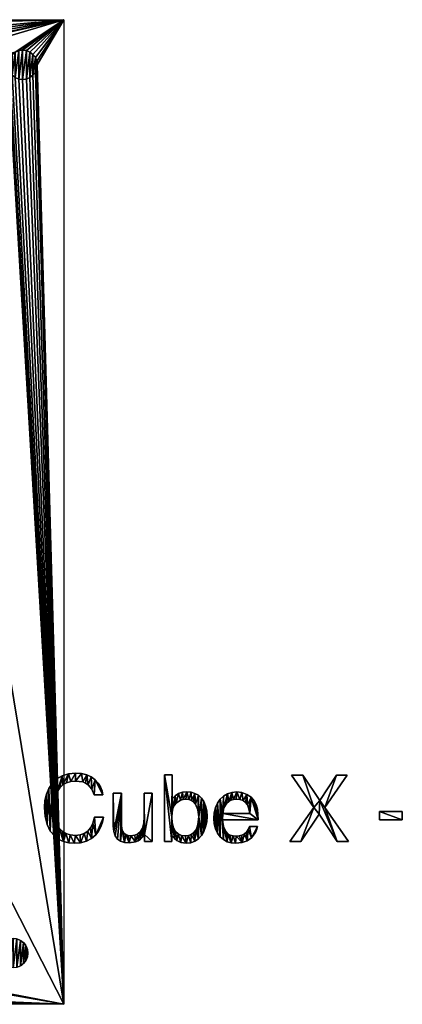
# Model space of a CAD drawing. Extents: x 4 to 324, y 0 to 140.
# Drawn here: x 270 to 324, y 0 to 140 of the extents above; entities that cross this region are included whole.
import ezdxf

# ---------------------------------------------------------------- set-up
doc = ezdxf.new("R2010")
doc.units = 0
doc.layers.get('0').update_dxf_attribs({"linetype": 'CONTINUOUS'})

# ---------------------------------------------------------------- blocks, each defined once
blk = doc.blocks.new('SSD')
at = {"color": 178}
for p, q in [((80.31, 22.86, 0.05), (81.06, 22.68, 0.05)), ((81.06, 22.68, 0.05), (81.71, 22.38, 0.05)), ((92.1, 22.69, 0.05), (93.22, 22.69, 0.05)), ((92.1, 13.19, 0.05), (92.1, 22.69, 0.05)), ((93.22, 22.69, 0.05), (93.22, 19.26, 0.05)), ((113.34, 18.05, 0.05), (110.16, 22.66, 0.05)), ((110.16, 22.66, 0.05), (111.77, 22.66, 0.05)), ((111.77, 22.66, 0.05), (114.18, 19.04, 0.05)), ((114.18, 19.04, 0.05), (116.58, 22.66, 0.05)), ((118.11, 22.66, 0.05), (114.93, 18.05, 0.05)), ((116.58, 22.66, 0.05), (118.11, 22.66, 0.05)), ((77.68, 21.25, 0.05), (77.22, 20.82, 0.05)), ((78.21, 21.56, 0.05), (77.68, 21.25, 0.05)), ((78.81, 21.74, 0.05), (78.21, 21.56, 0.05)), ((80.91, 21.5, 0.05), (80.49, 21.67, 0.05)), ((81.26, 21.27, 0.05), (80.91, 21.5, 0.05)), ((81.71, 22.38, 0.05), (82.25, 21.97, 0.05)), ((82.25, 21.97, 0.05), (82.69, 21.48, 0.05)), ((82.69, 21.48, 0.05), (83.02, 20.96, 0.05)), ((76.84, 20.26, 0.05), (76.57, 19.58, 0.05)), ((77.22, 20.82, 0.05), (76.84, 20.26, 0.05)), ((83.35, 19.82, 0.05), (82.1, 19.82, 0.05)), ((83.02, 20.96, 0.05), (83.24, 20.4, 0.05)), ((83.24, 20.4, 0.05), (83.35, 19.82, 0.05)), ((84.82, 20.09, 0.05), (86.01, 20.09, 0.05)), ((89.22, 20.09, 0.05), (90.38, 20.09, 0.05)), ((90.38, 20.09, 0.05), (90.38, 13.19, 0.05)), ((93.22, 19.26, 0.05), (93.64, 19.69, 0.05)), ((93.64, 19.69, 0.05), (94.13, 20.01, 0.05)), ((94.13, 20.01, 0.05), (94.68, 20.21, 0.05)), ((94.68, 20.21, 0.05), (95.28, 20.27, 0.05)), ((95.28, 20.27, 0.05), (95.89, 20.22, 0.05)), ((95.89, 20.22, 0.05), (96.45, 20.05, 0.05)), ((96.45, 20.05, 0.05), (96.94, 19.78, 0.05)), ((96.94, 19.78, 0.05), (97.37, 19.39, 0.05)), ((100.04, 19.21, 0.05), (100.53, 19.67, 0.05)), ((100.53, 19.67, 0.05), (101.08, 19.99, 0.05)), ((101.08, 19.99, 0.05), (101.71, 20.18, 0.05)), ((101.71, 20.18, 0.05), (102.4, 20.25, 0.05)), ((102.4, 20.25, 0.05), (103.12, 20.16, 0.05)), ((103.12, 20.16, 0.05), (103.82, 19.9, 0.05)), ((103.82, 19.9, 0.05), (104.43, 19.51, 0.05)), ((93.5, 18.31, 0.05), (93.31, 17.88, 0.05)), ((93.76, 18.65, 0.05), (93.5, 18.31, 0.05)), ((94.4, 19.09, 0.05), (93.76, 18.65, 0.05)), ((94.76, 19.2, 0.05), (94.4, 19.09, 0.05)), ((95.14, 19.24, 0.05), (94.76, 19.2, 0.05)), ((95.57, 19.19, 0.05), (95.14, 19.24, 0.05)), ((95.94, 19.06, 0.05), (95.57, 19.19, 0.05)), ((96.26, 18.84, 0.05), (95.94, 19.06, 0.05)), ((96.52, 18.52, 0.05), (96.26, 18.84, 0.05)), ((97.37, 19.39, 0.05), (97.72, 18.89, 0.05)), ((97.72, 18.89, 0.05), (97.97, 18.29, 0.05)), ((97.97, 18.29, 0.05), (98.12, 17.59, 0.05)), ((99.36, 18.02, 0.05), (99.65, 18.65, 0.05)), ((99.65, 18.65, 0.05), (100.04, 19.21, 0.05)), ((100.99, 18.66, 0.05), (100.57, 18.01, 0.05)), ((101.27, 18.91, 0.05), (100.99, 18.66, 0.05)), ((101.59, 19.09, 0.05), (101.27, 18.91, 0.05)), ((101.94, 19.2, 0.05), (101.59, 19.09, 0.05)), ((102.33, 19.24, 0.05), (101.94, 19.2, 0.05)), ((102.85, 19.19, 0.05), (102.33, 19.24, 0.05)), ((103.28, 19.03, 0.05), (102.85, 19.19, 0.05)), ((103.64, 18.77, 0.05), (103.28, 19.03, 0.05)), ((103.92, 18.4, 0.05), (103.64, 18.77, 0.05)), ((104.13, 17.87, 0.05), (103.92, 18.4, 0.05)), ((104.43, 19.51, 0.05), (104.87, 19.01, 0.05)), ((104.87, 19.01, 0.05), (105.16, 18.45, 0.05)), ((76.41, 17.02, 0.05), (76.55, 16.3, 0.05)), ((93.2, 17.34, 0.05), (93.16, 16.72, 0.05)), ((93.31, 17.88, 0.05), (93.2, 17.34, 0.05)), ((98.12, 17.59, 0.05), (98.17, 16.78, 0.05)), ((99.14, 16.51, 0.05), (99.2, 17.3, 0.05)), ((99.2, 17.3, 0.05), (99.36, 18.02, 0.05)), ((100.57, 18.01, 0.05), (100.41, 17.2, 0.05)), ((100.41, 17.2, 0.05), (104.25, 17.2, 0.05)), ((104.25, 17.2, 0.05), (104.13, 17.87, 0.05)), ((109.95, 13.19, 0.05), (113.34, 18.05, 0.05)), ((114.12, 17.09, 0.05), (111.5, 13.19, 0.05)), ((116.67, 13.19, 0.05), (114.12, 17.09, 0.05)), ((114.93, 18.05, 0.05), (118.26, 13.19, 0.05)), ((122.69, 17.47, 0.05), (125.93, 17.47, 0.05)), ((122.69, 16.27, 0.05), (122.69, 17.47, 0.05)), ((125.93, 17.47, 0.05), (125.93, 16.27, 0.05)), ((76.55, 16.3, 0.05), (76.79, 15.67, 0.05)), ((76.79, 15.67, 0.05), (77.13, 15.11, 0.05)), ((81.61, 15.17, 0.05), (81.95, 15.83, 0.05)), ((81.95, 15.83, 0.05), (82.19, 16.67, 0.05)), ((82.19, 16.67, 0.05), (83.44, 16.67, 0.05)), ((83.31, 15.96, 0.05), (83.08, 15.3, 0.05)), ((83.44, 16.67, 0.05), (83.31, 15.96, 0.05)), ((88.98, 15.11, 0.05), (89.16, 15.8, 0.05)), ((93.16, 16.72, 0.05), (93.22, 15.84, 0.05)), ((93.22, 15.84, 0.05), (93.4, 15.14, 0.05)), ((96.72, 15.15, 0.05), (96.87, 15.61, 0.05)), ((98.12, 15.99, 0.05), (97.97, 15.28, 0.05)), ((98.17, 16.78, 0.05), (98.12, 15.99, 0.05)), ((99.19, 15.72, 0.05), (99.14, 16.51, 0.05)), ((99.36, 15.01, 0.05), (99.19, 15.72, 0.05)), ((105.44, 16.27, 0.05), (100.38, 16.27, 0.05)), ((125.93, 16.27, 0.05), (122.69, 16.27, 0.05)), ((77.13, 15.11, 0.05), (77.57, 14.66, 0.05)), ((77.57, 14.66, 0.05), (78.1, 14.34, 0.05)), ((78.1, 14.34, 0.05), (78.73, 14.14, 0.05)), ((78.73, 14.14, 0.05), (79.45, 14.08, 0.05)), ((79.45, 14.08, 0.05), (80.12, 14.15, 0.05)), ((80.12, 14.15, 0.05), (80.7, 14.35, 0.05)), ((80.7, 14.35, 0.05), (81.2, 14.69, 0.05)), ((81.2, 14.69, 0.05), (81.61, 15.17, 0.05)), ((82.34, 14.17, 0.05), (81.72, 13.63, 0.05)), ((82.76, 14.7, 0.05), (82.34, 14.17, 0.05)), ((83.08, 15.3, 0.05), (82.76, 14.7, 0.05)), ((85.11, 13.99, 0.05), (84.9, 14.61, 0.05)), ((86.05, 15.03, 0.05), (86.18, 14.65, 0.05)), ((86.18, 14.65, 0.05), (86.36, 14.38, 0.05)), ((86.36, 14.38, 0.05), (86.62, 14.19, 0.05)), ((86.62, 14.19, 0.05), (86.94, 14.07, 0.05)), ((86.94, 14.07, 0.05), (87.33, 14.03, 0.05)), ((87.33, 14.03, 0.05), (87.89, 14.1, 0.05)), ((87.89, 14.1, 0.05), (88.35, 14.3, 0.05)), ((88.35, 14.3, 0.05), (88.71, 14.64, 0.05)), ((88.71, 14.64, 0.05), (88.98, 15.11, 0.05)), ((89.29, 14.21, 0.05), (89.04, 13.85, 0.05)), ((89.28, 13.19, 0.05), (89.29, 14.21, 0.05)), ((93.52, 13.65, 0.05), (93.17, 14.08, 0.05)), ((93.17, 14.08, 0.05), (93.17, 13.19, 0.05)), ((93.4, 15.14, 0.05), (93.68, 14.64, 0.05)), ((93.68, 14.64, 0.05), (94.06, 14.28, 0.05)), ((94.06, 14.28, 0.05), (94.54, 14.07, 0.05)), ((94.54, 14.07, 0.05), (95.11, 14, 0.05)), ((95.11, 14, 0.05), (95.55, 14.05, 0.05)), ((95.55, 14.05, 0.05), (95.93, 14.19, 0.05)), ((95.93, 14.19, 0.05), (96.26, 14.42, 0.05)), ((96.26, 14.42, 0.05), (96.52, 14.75, 0.05)), ((96.52, 14.75, 0.05), (96.72, 15.15, 0.05)), ((97.38, 14.06, 0.05), (96.95, 13.58, 0.05)), ((97.73, 14.63, 0.05), (97.38, 14.06, 0.05)), ((97.97, 15.28, 0.05), (97.73, 14.63, 0.05)), ((99.64, 14.4, 0.05), (99.36, 15.01, 0.05)), ((100.03, 13.89, 0.05), (99.64, 14.4, 0.05)), ((100.88, 14.59, 0.05), (101.14, 14.31, 0.05)), ((101.14, 14.31, 0.05), (101.47, 14.11, 0.05)), ((101.47, 14.11, 0.05), (101.86, 13.99, 0.05)), ((102.75, 13.99, 0.05), (103.13, 14.1, 0.05)), ((103.13, 14.1, 0.05), (103.47, 14.29, 0.05)), ((103.47, 14.29, 0.05), (103.76, 14.55, 0.05)), ((103.76, 14.55, 0.05), (104.03, 14.93, 0.05)), ((104.03, 14.93, 0.05), (104.2, 15.36, 0.05)), ((104.2, 15.36, 0.05), (105.34, 15.36, 0.05)), ((105.25, 14.96, 0.05), (105.04, 14.51, 0.05)), ((105.34, 15.36, 0.05), (105.25, 14.96, 0.05)), ((77.78, 13.2, 0.05), (77.12, 13.51, 0.05)), ((78.5, 13.01, 0.05), (77.78, 13.2, 0.05)), ((85.44, 13.56, 0.05), (85.11, 13.99, 0.05)), ((85.88, 13.25, 0.05), (85.44, 13.56, 0.05)), ((86.44, 13.07, 0.05), (85.88, 13.25, 0.05)), ((87.12, 13.01, 0.05), (86.44, 13.07, 0.05)), ((88, 13.14, 0.05), (87.12, 13.01, 0.05)), ((88.38, 13.31, 0.05), (88, 13.14, 0.05)), ((88.73, 13.55, 0.05), (88.38, 13.31, 0.05)), ((89.04, 13.85, 0.05), (88.73, 13.55, 0.05)), ((90.38, 13.19, 0.05), (89.28, 13.19, 0.05)), ((93.17, 13.19, 0.05), (92.1, 13.19, 0.05)), ((93.86, 13.36, 0.05), (93.52, 13.65, 0.05)), ((94.46, 13.07, 0.05), (93.86, 13.36, 0.05)), ((95.18, 12.98, 0.05), (94.46, 13.07, 0.05)), ((95.85, 13.04, 0.05), (95.18, 12.98, 0.05)), ((96.43, 13.25, 0.05), (95.85, 13.04, 0.05)), ((96.95, 13.58, 0.05), (96.43, 13.25, 0.05)), ((100.51, 13.48, 0.05), (100.03, 13.89, 0.05)), ((101.03, 13.18, 0.05), (100.51, 13.48, 0.05)), ((101.6, 13.01, 0.05), (101.03, 13.18, 0.05)), ((102.22, 12.95, 0.05), (101.6, 13.01, 0.05)), ((101.86, 13.99, 0.05), (102.32, 13.95, 0.05)), ((102.32, 13.95, 0.05), (102.75, 13.99, 0.05)), ((111.5, 13.19, 0.05), (109.95, 13.19, 0.05)), ((118.26, 13.19, 0.05), (116.67, 13.19, 0.05))]:
    blk.add_line(p, q, dxfattribs=at)
for points in [[(77.12, 13.51, 0.05), (76.53, 13.95, 0.05), (75.88, 14.7, 0.05), (75.42, 15.63, 0.05), (75.14, 16.74, 0.05), (75.05, 18.03, 0.05), (75.12, 19.03, 0.05), (75.33, 19.93, 0.05), (75.67, 20.74, 0.05), (76.16, 21.46, 0.05), (76.81, 22.1, 0.05), (77.58, 22.55, 0.05), (78.47, 22.83, 0.05), (79.46, 22.92, 0.05), (80.31, 22.86, 0.05)], [(80.49, 21.67, 0.05), (79.48, 21.8, 0.05), (78.81, 21.74, 0.05)], [(82.1, 19.82, 0.05), (81.79, 20.64, 0.05), (81.26, 21.27, 0.05)], [(84.9, 14.61, 0.05), (84.82, 15.4, 0.05), (84.82, 20.09, 0.05)], [(86.01, 20.09, 0.05), (86.01, 15.51, 0.05), (86.05, 15.03, 0.05)], [(89.16, 15.8, 0.05), (89.22, 16.71, 0.05), (89.22, 20.09, 0.05)], [(76.57, 19.58, 0.05), (76.41, 18.76, 0.05), (76.36, 17.81, 0.05), (76.41, 17.02, 0.05)], [(96.87, 15.61, 0.05), (96.99, 16.72, 0.05), (96.87, 17.71, 0.05), (96.52, 18.52, 0.05)], [(105.16, 18.45, 0.05), (105.34, 17.79, 0.05), (105.44, 16.27, 0.05)], [(100.38, 16.27, 0.05), (100.52, 15.33, 0.05), (100.88, 14.59, 0.05)], [(105.04, 14.51, 0.05), (104.47, 13.75, 0.05), (103.88, 13.32, 0.05)], [(81.72, 13.63, 0.05), (81.01, 13.25, 0.05), (80.2, 13.03, 0.05), (79.3, 12.95, 0.05), (78.5, 13.01, 0.05)], [(103.88, 13.32, 0.05), (103.17, 13.05, 0.05), (102.22, 12.95, 0.05)]]:
    blk.add_polyline3d(points, dxfattribs=at)
mesh = blk.add_polyface(dxfattribs=at)
corners = [(75.14, 16.74, 0.05), (75.12, 19.03, 0.05), (75.05, 18.03, 0.05), (75.33, 19.93, 0.05), (75.42, 15.63, 0.05), (75.67, 20.74, 0.05), (75.88, 14.7, 0.05), (76.16, 21.46, 0.05), (76.53, 13.95, 0.05), (76.36, 17.81, 0.05), (76.41, 17.02, 0.05), (76.55, 16.3, 0.05), (77.12, 13.51, 0.05), (76.79, 15.67, 0.05), (77.13, 15.11, 0.05), (77.78, 13.2, 0.05), (77.57, 14.66, 0.05), (78.1, 14.34, 0.05), (78.5, 13.01, 0.05), (78.73, 14.14, 0.05), (79.3, 12.95, 0.05), (79.45, 14.08, 0.05), (80.2, 13.03, 0.05), (80.12, 14.15, 0.05), (80.7, 14.35, 0.05), (81.01, 13.25, 0.05), (81.2, 14.69, 0.05), (81.72, 13.63, 0.05), (81.61, 15.17, 0.05), (81.95, 15.83, 0.05), (82.34, 14.17, 0.05), (82.19, 16.67, 0.05), (83.44, 16.67, 0.05), (82.76, 14.7, 0.05), (83.08, 15.3, 0.05), (83.31, 15.96, 0.05), (76.41, 18.76, 0.05), (76.81, 22.1, 0.05), (76.57, 19.58, 0.05), (76.84, 20.26, 0.05), (77.58, 22.55, 0.05), (77.22, 20.82, 0.05), (77.68, 21.25, 0.05), (78.47, 22.83, 0.05), (78.21, 21.56, 0.05), (78.81, 21.74, 0.05), (79.46, 22.92, 0.05), (79.48, 21.8, 0.05), (80.31, 22.86, 0.05), (80.49, 21.67, 0.05), (81.06, 22.68, 0.05), (80.91, 21.5, 0.05), (81.26, 21.27, 0.05), (81.71, 22.38, 0.05), (81.79, 20.64, 0.05), (82.25, 21.97, 0.05), (82.1, 19.82, 0.05), (83.35, 19.82, 0.05), (82.69, 21.48, 0.05), (83.02, 20.96, 0.05), (83.24, 20.4, 0.05)]
mesh.append_faces([[corners[k] for k in face] for face in [(0, 1, 2), (32, 34, 35), (59, 57, 60)]], dxfattribs={"vtx0": -1, "color": 178})
mesh.append_faces([[corners[k] for k in face] for face in [(1, 0, 3), (3, 4, 5), (5, 6, 7), (9, 8, 10), (10, 8, 11), (11, 12, 13), (13, 12, 14), (14, 15, 16), (16, 15, 17), (17, 18, 19), (19, 20, 21), (21, 22, 23), (23, 22, 24), (24, 25, 26), (26, 27, 28), (28, 27, 29), (29, 30, 31), (31, 30, 32), (7, 36, 37), (36, 7, 9), (37, 39, 40), (40, 42, 43), (43, 45, 46), (46, 47, 48), (48, 49, 50), (50, 52, 53), (53, 54, 55), (55, 57, 58), (58, 57, 59)]], dxfattribs={"vtx0": -1, "vtx1": -1, "color": 178})
mesh.append_faces([[corners[k] for k in face] for face in [(7, 8, 9)]], dxfattribs={"vtx0": -1, "vtx1": -1, "vtx2": -1, "color": 178})
mesh.append_faces([[corners[k] for k in face] for face in [(3, 0, 4), (5, 4, 6), (7, 6, 8), (11, 8, 12), (14, 12, 15), (17, 15, 18), (19, 18, 20), (21, 20, 22), (24, 22, 25), (26, 25, 27), (29, 27, 30), (32, 30, 33), (32, 33, 34), (37, 36, 38), (37, 38, 39), (40, 39, 41), (40, 41, 42), (43, 42, 44), (43, 44, 45), (46, 45, 47), (48, 47, 49), (50, 49, 51), (50, 51, 52), (53, 52, 54), (55, 54, 56), (55, 56, 57)]], dxfattribs={"vtx0": -1, "vtx2": -1, "color": 178})
mesh = blk.add_polyface(dxfattribs=at)
corners = [(93.17, 13.19, 0.05), (92.1, 22.69, 0.05), (92.1, 13.19, 0.05), (93.16, 16.72, 0.05), (93.17, 14.08, 0.05), (93.22, 15.84, 0.05), (93.52, 13.65, 0.05), (93.4, 15.14, 0.05), (93.68, 14.64, 0.05), (93.86, 13.36, 0.05), (94.06, 14.28, 0.05), (94.46, 13.07, 0.05), (94.54, 14.07, 0.05), (95.18, 12.98, 0.05), (95.11, 14, 0.05), (95.55, 14.05, 0.05), (95.85, 13.04, 0.05), (95.93, 14.19, 0.05), (96.43, 13.25, 0.05), (96.26, 14.42, 0.05), (96.52, 14.75, 0.05), (96.95, 13.58, 0.05), (96.72, 15.15, 0.05), (96.87, 15.61, 0.05), (96.99, 16.72, 0.05), (97.38, 14.06, 0.05), (97.37, 19.39, 0.05), (97.72, 18.89, 0.05), (97.73, 14.63, 0.05), (97.97, 18.29, 0.05), (97.97, 15.28, 0.05), (98.12, 17.59, 0.05), (98.12, 15.99, 0.05), (98.17, 16.78, 0.05), (93.31, 17.88, 0.05), (93.22, 19.26, 0.05), (93.2, 17.34, 0.05), (93.64, 19.69, 0.05), (93.5, 18.31, 0.05), (93.76, 18.65, 0.05), (94.13, 20.01, 0.05), (94.4, 19.09, 0.05), (94.68, 20.21, 0.05), (94.76, 19.2, 0.05), (95.28, 20.27, 0.05), (95.14, 19.24, 0.05), (95.57, 19.19, 0.05), (95.89, 20.22, 0.05), (95.94, 19.06, 0.05), (96.45, 20.05, 0.05), (96.26, 18.84, 0.05), (96.52, 18.52, 0.05), (96.94, 19.78, 0.05), (96.87, 17.71, 0.05), (93.22, 22.69, 0.05)]
mesh.append_faces([[corners[k] for k in face] for face in [(0, 1, 2), (31, 32, 33)]], dxfattribs={"vtx0": -1, "color": 178})
mesh.append_faces([[corners[k] for k in face] for face in [(3, 4, 5), (5, 6, 7), (7, 6, 8), (8, 9, 10), (10, 11, 12), (12, 13, 14), (14, 13, 15), (15, 16, 17), (17, 18, 19), (19, 18, 20), (20, 21, 22), (22, 21, 23), (23, 21, 24), (26, 25, 27), (27, 28, 29), (29, 30, 31), (34, 35, 36), (35, 34, 37), (37, 39, 40), (40, 41, 42), (42, 43, 44), (44, 46, 47), (47, 48, 49), (49, 51, 52), (52, 24, 26), (54, 36, 35)]], dxfattribs={"vtx0": -1, "vtx1": -1, "color": 178})
mesh.append_faces([[corners[k] for k in face] for face in [(1, 0, 3), (24, 25, 26)]], dxfattribs={"vtx0": -1, "vtx1": -1, "vtx2": -1, "color": 178})
mesh.append_faces([[corners[k] for k in face] for face in [(3, 0, 4), (5, 4, 6), (8, 6, 9), (10, 9, 11), (12, 11, 13), (15, 13, 16), (17, 16, 18), (20, 18, 21), (24, 21, 25), (27, 25, 28), (29, 28, 30), (31, 30, 32), (37, 34, 38), (37, 38, 39), (40, 39, 41), (42, 41, 43), (44, 43, 45), (44, 45, 46), (47, 46, 48), (49, 48, 50), (49, 50, 51), (52, 51, 53), (52, 53, 24), (3, 54, 1), (54, 3, 36)]], dxfattribs={"vtx0": -1, "vtx2": -1, "color": 178})
mesh = blk.add_polyface(dxfattribs=at)
corners = [(111.5, 13.19, 0.05), (113.34, 18.05, 0.05), (109.95, 13.19, 0.05), (114.12, 17.09, 0.05), (111.77, 22.66, 0.05), (110.16, 22.66, 0.05), (114.18, 19.04, 0.05), (116.67, 13.19, 0.05), (114.93, 18.05, 0.05), (118.26, 13.19, 0.05), (116.58, 22.66, 0.05), (118.11, 22.66, 0.05)]
mesh.append_faces([[corners[k] for k in face] for face in [(0, 1, 2), (1, 4, 5), (8, 7, 9), (10, 8, 11)]], dxfattribs={"vtx0": -1, "color": 178})
mesh.append_faces([[corners[k] for k in face] for face in [(4, 1, 6)]], dxfattribs={"vtx0": -1, "vtx1": -1, "color": 178})
mesh.append_faces([[corners[k] for k in face] for face in [(6, 1, 3), (6, 7, 8)]], dxfattribs={"vtx0": -1, "vtx1": -1, "vtx2": -1, "color": 178})
mesh.append_faces([[corners[k] for k in face] for face in [(1, 0, 3), (6, 3, 7), (8, 10, 6)]], dxfattribs={"vtx0": -1, "vtx2": -1, "color": 178})
mesh = blk.add_polyface(dxfattribs=at)
corners = [(90.38, 13.19, 0.05), (89.29, 14.21, 0.05), (89.28, 13.19, 0.05), (85.88, 13.25, 0.05), (86.05, 15.03, 0.05), (86.01, 15.51, 0.05), (86.44, 13.07, 0.05), (86.18, 14.65, 0.05), (86.36, 14.38, 0.05), (86.62, 14.19, 0.05), (87.12, 13.01, 0.05), (86.94, 14.07, 0.05), (87.33, 14.03, 0.05), (88, 13.14, 0.05), (87.89, 14.1, 0.05), (88.35, 14.3, 0.05), (88.38, 13.31, 0.05), (88.71, 14.64, 0.05), (88.73, 13.55, 0.05), (88.98, 15.11, 0.05), (89.04, 13.85, 0.05), (89.16, 15.8, 0.05), (89.22, 16.71, 0.05), (89.22, 20.09, 0.05), (90.38, 20.09, 0.05), (84.9, 14.61, 0.05), (84.82, 20.09, 0.05), (84.82, 15.4, 0.05), (86.01, 20.09, 0.05), (85.11, 13.99, 0.05), (85.44, 13.56, 0.05)]
mesh.append_faces([[corners[k] for k in face] for face in [(0, 1, 2), (25, 26, 27)]], dxfattribs={"vtx0": -1, "color": 178})
mesh.append_faces([[corners[k] for k in face] for face in [(4, 6, 7), (7, 6, 8), (8, 6, 9), (9, 10, 11), (11, 10, 12), (12, 13, 14), (14, 13, 15), (15, 16, 17), (17, 18, 19), (19, 20, 21), (21, 1, 22), (22, 1, 23), (23, 1, 24), (24, 1, 0), (26, 25, 28), (28, 3, 5)]], dxfattribs={"vtx0": -1, "vtx1": -1, "color": 178})
mesh.append_faces([[corners[k] for k in face] for face in [(3, 4, 5), (4, 3, 6), (9, 6, 10), (12, 10, 13), (15, 13, 16), (17, 16, 18), (19, 18, 20), (21, 20, 1), (28, 25, 29), (28, 29, 30), (28, 30, 3)]], dxfattribs={"vtx0": -1, "vtx2": -1, "color": 178})
mesh = blk.add_polyface(dxfattribs=at)
corners = [(99.19, 15.72, 0.05), (99.2, 17.3, 0.05), (99.14, 16.51, 0.05), (99.36, 15.01, 0.05), (99.36, 18.02, 0.05), (99.64, 14.4, 0.05), (99.65, 18.65, 0.05), (100.03, 13.89, 0.05), (100.04, 19.21, 0.05), (100.51, 13.48, 0.05), (100.38, 16.27, 0.05), (100.52, 15.33, 0.05), (101.03, 13.18, 0.05), (100.88, 14.59, 0.05), (101.14, 14.31, 0.05), (101.6, 13.01, 0.05), (101.47, 14.11, 0.05), (101.86, 13.99, 0.05), (102.22, 12.95, 0.05), (102.32, 13.95, 0.05), (103.17, 13.05, 0.05), (102.75, 13.99, 0.05), (103.13, 14.1, 0.05), (103.47, 14.29, 0.05), (103.88, 13.32, 0.05), (103.76, 14.55, 0.05), (104.03, 14.93, 0.05), (104.47, 13.75, 0.05), (104.2, 15.36, 0.05), (105.34, 15.36, 0.05), (105.04, 14.51, 0.05), (105.25, 14.96, 0.05), (105.44, 16.27, 0.05), (100.41, 17.2, 0.05), (104.25, 17.2, 0.05), (104.43, 19.51, 0.05), (104.87, 19.01, 0.05), (105.16, 18.45, 0.05), (105.34, 17.79, 0.05), (100.53, 19.67, 0.05), (100.57, 18.01, 0.05), (101.08, 19.99, 0.05), (100.99, 18.66, 0.05), (101.27, 18.91, 0.05), (101.71, 20.18, 0.05), (101.59, 19.09, 0.05), (101.94, 19.2, 0.05), (102.4, 20.25, 0.05), (102.33, 19.24, 0.05), (102.85, 19.19, 0.05), (103.12, 20.16, 0.05), (103.28, 19.03, 0.05), (103.82, 19.9, 0.05), (103.64, 18.77, 0.05), (103.92, 18.4, 0.05), (104.13, 17.87, 0.05)]
mesh.append_faces([[corners[k] for k in face] for face in [(0, 1, 2), (29, 30, 31), (37, 32, 38)]], dxfattribs={"vtx0": -1, "color": 178})
mesh.append_faces([[corners[k] for k in face] for face in [(1, 3, 4), (4, 5, 6), (6, 7, 8), (10, 9, 11), (11, 12, 13), (13, 12, 14), (14, 15, 16), (16, 15, 17), (17, 18, 19), (19, 20, 21), (21, 20, 22), (22, 20, 23), (23, 24, 25), (25, 24, 26), (26, 27, 28), (28, 27, 29), (32, 33, 10), (33, 32, 34), (35, 32, 36), (36, 32, 37), (8, 33, 39), (39, 40, 41), (41, 43, 44), (44, 46, 47), (47, 49, 50), (50, 51, 52), (52, 54, 35)]], dxfattribs={"vtx0": -1, "vtx1": -1, "color": 178})
mesh.append_faces([[corners[k] for k in face] for face in [(8, 9, 10), (34, 32, 35), (33, 8, 10)]], dxfattribs={"vtx0": -1, "vtx1": -1, "vtx2": -1, "color": 178})
mesh.append_faces([[corners[k] for k in face] for face in [(1, 0, 3), (4, 3, 5), (6, 5, 7), (8, 7, 9), (11, 9, 12), (14, 12, 15), (17, 15, 18), (19, 18, 20), (23, 20, 24), (26, 24, 27), (29, 27, 30), (39, 33, 40), (41, 40, 42), (41, 42, 43), (44, 43, 45), (44, 45, 46), (47, 46, 48), (47, 48, 49), (50, 49, 51), (52, 51, 53), (52, 53, 54), (35, 54, 55), (35, 55, 34)]], dxfattribs={"vtx0": -1, "vtx2": -1, "color": 178})
mesh = blk.add_polyface(dxfattribs=at)
corners = [(125.93, 16.27, 0.05), (122.69, 17.47, 0.05), (122.69, 16.27, 0.05), (125.93, 17.47, 0.05)]
mesh.append_faces([[corners[k] for k in face] for face in [(0, 1, 2), (1, 0, 3)]], dxfattribs={"vtx0": -1, "color": 178})

msp = doc.modelspace()

# ---------------------------------------------------------------- linework, layer by layer
for p, q in [((3.81, 140.14), (275.81, 140.14)), ((275.81, 140.14), (275.81, 0.14)), ((275.81, 0.14), (3.81, 0.14))]:
    msp.add_line(p, q)
for centre in [(269.93, 133.72), (268.6, 7.42, 6.5)]:
    msp.add_circle(centre, 2.1)

# ---------------------------------------------------------------- block references
msp.add_blockref('SSD', (197.99, 10.08, -2.5))

# ---------------------------------------------------------------- meshes
mesh = msp.add_polyface()
corners = [(9.51, 132.72), (9.35, 5.76), (9.3, 133.23), (9.43, 6.31), (9.64, 6.81), (9.84, 132.29), (9.97, 7.25), (10.28, 131.95), (10.36, 22), (10.4, 7.58), (10.45, 21.6), (10.91, 7.79), (10.64, 21.24), (10.92, 20.94), (11.45, 7.86), (11.27, 20.72), (11.66, 20.6), (12, 7.79), (12.07, 20.58), (12.5, 7.58), (12.47, 20.67), (12.83, 20.86), (12.94, 7.25), (13.13, 21.14), (13.27, 6.81), (13.35, 21.49), (13.48, 6.31), (13.48, 21.88), (13.49, 22.29), (13.55, 5.76), (10.78, 131.74), (10.38, 22.41), (10.5, 22.81), (10.72, 23.15), (11.02, 23.43), (11.33, 131.67), (11.38, 23.62), (11.87, 131.74), (11.78, 23.71), (12.19, 23.7), (12.38, 131.95), (12.59, 23.57), (12.81, 132.29), (12.93, 23.35), (13.14, 132.72), (13.21, 23.05), (13.35, 133.23), (13.4, 22.69), (13.43, 133.77), (3.81, 140.14), (9.23, 133.77), (3.81, 0.14), (9.3, 134.31), (9.51, 134.82), (9.84, 135.25), (10.28, 135.59), (10.78, 135.8), (11.33, 135.87), (275.81, 140.14), (11.87, 135.8), (12.38, 135.59), (12.81, 135.25), (13.14, 134.82), (13.35, 134.31), (36.09, 118.15), (32.24, 103), (32.19, 102.62), (32.39, 103.36), (32.63, 103.67), (32.93, 103.91), (33.29, 104.06), (33.68, 104.11), (34.07, 104.06), (34.43, 103.91), (34.73, 103.67), (34.97, 103.36), (35.12, 103), (35.17, 102.62), (107.48, 118.15), (107.48, 111.07), (108.02, 104.1), (107.64, 103.91), (108.42, 104.18), (108.84, 104.15), (109.23, 104.02), (109.57, 103.79), (109.85, 103.48), (110.03, 103.1), (110.11, 102.7), (216.14, 122.42), (113.66, 23.2), (113.43, 22.85), (113.3, 22.46), (113.27, 22.04), (113.98, 23.47), (114.35, 23.66), (114.76, 23.74), (115.17, 23.71), (115.57, 23.58), (115.92, 23.34), (116.19, 23.03), (116.37, 22.66), (116.45, 22.25), (118.44, 15.03), (118.44, 6.64), (157.93, 22.88), (157.79, 22.48), (157.75, 22.06), (158.17, 23.23), (158.49, 23.5), (158.87, 23.69), (159.29, 23.76), (159.71, 23.73), (160.11, 23.59), (160.45, 23.35), (160.73, 23.03), (160.91, 22.65), (160.99, 22.23), (268.88, 135.53), (268.45, 135.2), (256.63, 122.42), (268.11, 134.76), (256.63, 116.71), (267.9, 134.26), (267.83, 133.72), (269.39, 135.74), (269.93, 135.81), (270.47, 135.74), (270.98, 135.53), (271.41, 135.2), (271.75, 134.76), (271.96, 134.26), (272.03, 133.72), (11.45, 3.67), (275.81, 0.14), (10.91, 3.74), (10.4, 3.95), (9.97, 4.28), (9.64, 4.72), (9.43, 5.22), (12, 3.74), (12.5, 3.95), (12.94, 4.28), (13.27, 4.72), (13.48, 5.22), (43.72, 6.64), (32.24, 102.23), (32.39, 101.87), (32.63, 101.56), (32.93, 101.33), (33.29, 101.18), (33.68, 101.13), (34.07, 101.18), (34.43, 101.33), (34.73, 101.56), (34.97, 101.87), (35.12, 102.23), (36.09, 111.07), (43.72, 15.03), (159.03, 20.56), (158.63, 20.7), (158.29, 20.94), (158.01, 21.26), (157.83, 21.65), (159.45, 20.53), (159.87, 20.6), (160.25, 20.79), (160.57, 21.06), (160.81, 21.41), (160.96, 21.81), (216.14, 116.71), (267.9, 133.17), (268.11, 132.67), (268.45, 132.23), (268.88, 131.9), (269.39, 131.69), (269.93, 131.62), (270.47, 131.69), (270.98, 131.9), (271.41, 132.23), (271.75, 132.67), (271.96, 133.17), (113.53, 21.26), (113.35, 21.64), (106.94, 102.49), (107.02, 102.08), (107.21, 101.71), (107.48, 101.4), (107.82, 101.17), (108.22, 101.04), (108.63, 101.01), (109.04, 101.09), (109.41, 101.27), (109.72, 101.55), (109.95, 101.89), (110.08, 102.28), (113.81, 20.95), (114.15, 20.72), (114.55, 20.58), (114.96, 20.55), (115.37, 20.63), (115.75, 20.82), (116.06, 21.09), (116.29, 21.44), (116.43, 21.83), (106.97, 102.9), (107.1, 103.3), (107.33, 103.64)]
mesh.append_faces([[corners[k] for k in face] for face in [(0, 1, 2), (1, 0, 3), (3, 0, 4), (4, 5, 6), (6, 8, 9), (9, 10, 11), (11, 13, 14), (14, 16, 17), (17, 18, 19), (19, 21, 22), (22, 23, 24), (24, 25, 26), (26, 28, 29), (30, 8, 7), (8, 30, 31), (31, 30, 32), (32, 30, 33), (33, 30, 34), (34, 35, 36), (36, 37, 38), (38, 37, 39), (39, 40, 41), (41, 42, 43), (43, 44, 45), (45, 46, 47), (47, 48, 28), (49, 50, 51), (50, 49, 52), (52, 49, 53), (53, 49, 54), (54, 49, 55), (55, 49, 56), (56, 49, 57), (57, 58, 59), (59, 58, 60), (60, 58, 61), (61, 58, 62), (62, 58, 63), (63, 58, 48), (65, 64, 67), (67, 64, 68), (68, 64, 69), (69, 64, 70), (70, 64, 71), (71, 64, 72), (72, 64, 73), (73, 64, 74), (74, 64, 75), (75, 64, 76), (76, 64, 77), (64, 58, 78), (78, 58, 79), (80, 58, 82), (82, 58, 83), (83, 58, 84), (84, 58, 85), (85, 58, 86), (86, 58, 87), (87, 58, 88), (90, 89, 94), (94, 89, 95), (95, 89, 96), (96, 89, 97), (97, 89, 98), (98, 89, 99), (99, 89, 100), (100, 89, 101), (101, 89, 102), (103, 89, 104), (105, 89, 108), (108, 89, 109), (109, 89, 110), (110, 89, 111), (111, 89, 112), (112, 89, 113), (113, 89, 114), (114, 89, 115), (115, 89, 116), (116, 89, 117), (89, 119, 120), (120, 121, 122), (118, 58, 125), (125, 58, 126), (126, 58, 127), (127, 58, 128), (128, 58, 129), (129, 58, 130), (130, 58, 131), (131, 58, 132), (51, 133, 134), (133, 51, 135), (135, 51, 136), (136, 51, 137), (137, 51, 138), (138, 51, 139), (139, 51, 1), (157, 77, 64), (145, 157, 158), (159, 104, 160), (160, 104, 161), (161, 104, 162), (162, 104, 163), (163, 104, 107), (170, 117, 89), (134, 132, 58), (158, 182, 103), (182, 158, 183), (183, 158, 93), (79, 158, 157), (184, 79, 205), (205, 79, 206), (206, 79, 207), (207, 79, 81)]], dxfattribs={"vtx0": -1, "vtx1": -1})
mesh.append_faces([[corners[k] for k in face] for face in [(6, 7, 8), (48, 58, 64), (48, 64, 65), (48, 65, 28), (28, 65, 29), (79, 58, 80), (88, 58, 89), (88, 89, 90), (102, 89, 103), (104, 89, 105), (89, 58, 118), (1, 51, 50), (134, 29, 145), (145, 29, 66), (145, 77, 157), (134, 104, 159), (134, 117, 170), (134, 122, 124), (93, 158, 184), (158, 79, 184)]], dxfattribs={"vtx0": -1, "vtx1": -1, "vtx2": -1})
mesh.append_faces([[corners[k] for k in face] for face in [(4, 0, 5), (6, 5, 7), (9, 8, 10), (11, 10, 12), (11, 12, 13), (14, 13, 15), (14, 15, 16), (17, 16, 18), (19, 18, 20), (19, 20, 21), (22, 21, 23), (24, 23, 25), (26, 25, 27), (26, 27, 28), (34, 30, 35), (36, 35, 37), (39, 37, 40), (41, 40, 42), (43, 42, 44), (45, 44, 46), (47, 46, 48), (57, 49, 58), (29, 65, 66), (79, 80, 81), (88, 90, 91), (88, 91, 92), (88, 92, 93), (104, 105, 106), (104, 106, 107), (89, 118, 119), (120, 119, 121), (122, 121, 123), (122, 123, 124), (1, 50, 2), (134, 133, 140), (134, 140, 141), (134, 141, 142), (134, 142, 143), (134, 143, 144), (134, 144, 29), (145, 66, 146), (145, 146, 147), (145, 147, 148), (145, 148, 149), (145, 149, 150), (145, 150, 151), (145, 151, 152), (145, 152, 153), (145, 153, 154), (145, 154, 155), (145, 155, 156), (145, 156, 77), (134, 145, 104), (134, 159, 164), (134, 164, 165), (134, 165, 166), (134, 166, 167), (134, 167, 168), (134, 168, 169), (134, 169, 117), (134, 170, 122), (134, 124, 171), (134, 171, 172), (134, 172, 173), (134, 173, 174), (134, 174, 175), (134, 175, 176), (134, 176, 177), (134, 177, 178), (134, 178, 179), (134, 179, 180), (134, 180, 181), (134, 181, 132), (93, 184, 185), (93, 185, 186), (93, 186, 187), (93, 187, 188), (93, 188, 189), (93, 189, 190), (93, 190, 191), (93, 191, 192), (93, 192, 193), (93, 193, 194), (93, 194, 195), (93, 195, 88), (103, 182, 196), (103, 196, 197), (103, 197, 198), (103, 198, 199), (103, 199, 200), (103, 200, 201), (103, 201, 202), (103, 202, 203), (103, 203, 204), (103, 204, 102)]], dxfattribs={"vtx0": -1, "vtx2": -1})
mesh = msp.add_polyface()
corners = [(267.9, 134.26), (267.9, 133.17), (267.83, 133.72), (268.11, 134.76), (268.11, 132.67), (268.45, 135.2), (268.45, 132.23), (268.88, 135.53), (268.88, 131.9), (269.39, 135.74), (269.39, 131.69), (269.93, 135.81), (269.93, 131.62), (270.47, 135.74), (270.47, 131.69), (270.98, 135.53), (270.98, 131.9), (271.41, 135.2), (271.41, 132.23), (271.75, 134.76), (271.75, 132.67), (271.96, 134.26), (271.96, 133.17), (272.03, 133.72)]
mesh.append_faces([[corners[k] for k in face] for face in [(0, 1, 2), (22, 21, 23)]], dxfattribs={"vtx0": -1})
mesh.append_faces([[corners[k] for k in face] for face in [(1, 3, 4), (4, 5, 6), (6, 7, 8), (8, 9, 10), (10, 11, 12), (12, 13, 14), (14, 15, 16), (16, 17, 18), (18, 19, 20), (20, 21, 22)]], dxfattribs={"vtx0": -1, "vtx1": -1})
mesh.append_faces([[corners[k] for k in face] for face in [(1, 0, 3), (4, 3, 5), (6, 5, 7), (8, 7, 9), (10, 9, 11), (12, 11, 13), (14, 13, 15), (16, 15, 17), (18, 17, 19), (20, 19, 21)]], dxfattribs={"vtx0": -1, "vtx2": -1})
mesh = msp.add_polyface()
corners = [(266.57, 7.96, 6.5), (266.57, 6.87, 6.5), (266.5, 7.42, 6.5), (266.78, 8.47, 6.5), (266.78, 6.37, 6.5), (267.11, 8.9, 6.5), (267.11, 5.93, 6.5), (267.55, 9.23, 6.5), (267.55, 5.6, 6.5), (268.05, 9.44, 6.5), (268.05, 5.39, 6.5), (268.6, 9.51, 6.5), (268.6, 5.32, 6.5), (269.14, 9.44, 6.5), (269.14, 5.39, 6.5), (269.64, 9.23, 6.5), (269.64, 5.6, 6.5), (270.08, 8.9, 6.5), (270.08, 5.93, 6.5), (270.41, 8.47, 6.5), (270.41, 6.37, 6.5), (270.62, 7.96, 6.5), (270.62, 6.87, 6.5), (270.69, 7.42, 6.5)]
mesh.append_faces([[corners[k] for k in face] for face in [(0, 1, 2), (22, 21, 23)]], dxfattribs={"vtx0": -1})
mesh.append_faces([[corners[k] for k in face] for face in [(1, 3, 4), (4, 5, 6), (6, 7, 8), (8, 9, 10), (10, 11, 12), (12, 13, 14), (14, 15, 16), (16, 17, 18), (18, 19, 20), (20, 21, 22)]], dxfattribs={"vtx0": -1, "vtx1": -1})
mesh.append_faces([[corners[k] for k in face] for face in [(1, 0, 3), (4, 3, 5), (6, 5, 7), (8, 7, 9), (10, 9, 11), (12, 11, 13), (14, 13, 15), (16, 15, 17), (18, 17, 19), (20, 19, 21)]], dxfattribs={"vtx0": -1, "vtx2": -1})

doc.saveas('drawing.dxf')
